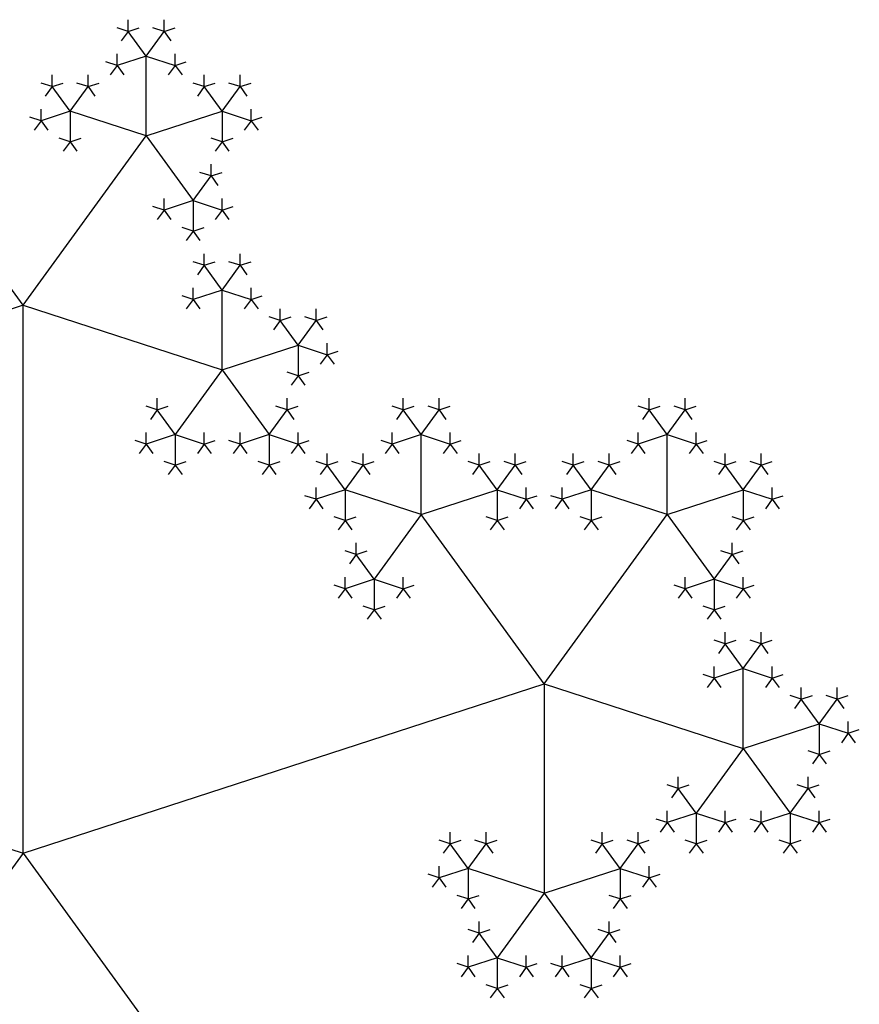
# Model space of a CAD drawing. Units: inches. Extents: x -1.64 to 1.64, y -1.58 to 1.53.
# Drawn here: x 0.36 to 0.59, y 0.84 to 1.1 of the extents above; entities that cross this region are included whole.
import ezdxf

# ---------------------------------------------------------------- set-up
doc = ezdxf.new("R2010")
doc.units = ezdxf.units.IN
doc.header["$MEASUREMENT"] = 0
doc.layers.add('layer1', color=7, linetype='Continuous')

msp = doc.modelspace()

# ---------------------------------------------------------------- linework, layer by layer
at = {"color": 0}
for p, q in [((0.39603, 1.09424), (0.39125, 1.10081)), ((0.39603, 1.09424), (0.40081, 1.10081)), ((0.39603, 1.09424), (0.38829, 1.09172)), ((0.39603, 1.07295), (0.39603, 1.09424)), ((0.39603, 1.09424), (0.40376, 1.09172)), ((0.37578, 1.07953), (0.371, 1.0861)), ((0.37578, 1.07953), (0.38056, 1.0861)), ((0.41627, 1.07953), (0.41149, 1.0861)), ((0.41627, 1.07953), (0.42105, 1.0861)), ((0.37578, 1.07953), (0.36805, 1.07701)), ((0.39603, 1.07295), (0.37578, 1.07953)), ((0.37578, 1.07953), (0.37578, 1.0714)), ((0.39603, 1.07295), (0.41627, 1.07953)), ((0.41627, 1.07953), (0.424, 1.07701)), ((0.41627, 1.07953), (0.41627, 1.0714)), ((0.36327, 1.02786), (0.33052, 1.07295)), ((0.36327, 1.02786), (0.39603, 1.07295)), ((0.39603, 1.07295), (0.40854, 1.05573)), ((0.40854, 1.05573), (0.41332, 1.06231)), ((0.40854, 1.05573), (0.40081, 1.05322)), ((0.40854, 1.05573), (0.40854, 1.0476)), ((0.40854, 1.05573), (0.41627, 1.05322)), ((0.41627, 1.03193), (0.41149, 1.03851)), ((0.41627, 1.03193), (0.42105, 1.03851)), ((0.41627, 1.03193), (0.40854, 1.02942)), ((0.41627, 1.01064), (0.41627, 1.03193)), ((0.41627, 1.03193), (0.424, 1.02942)), ((0.36327, 1.02786), (0.31027, 1.01064)), ((0.36327, 0.88197), (0.36327, 1.02786)), ((0.36327, 1.02786), (0.41627, 1.01064)), ((0.43652, 1.01722), (0.43174, 1.0238)), ((0.43652, 1.01722), (0.4413, 1.0238)), ((0.41627, 1.01064), (0.43652, 1.01722)), ((0.43652, 1.01722), (0.44425, 1.01471)), ((0.43652, 1.01722), (0.43652, 1.00909)), ((0.41627, 1.01064), (0.40376, 0.99342)), ((0.41627, 1.01064), (0.42878, 0.99342)), ((0, 1), (0.36327, 0.88197)), ((0.40376, 0.99342), (0.39898, 1)), ((0.42878, 0.99342), (0.43356, 1)), ((0.46927, 0.99342), (0.46449, 1)), ((0.46927, 0.99342), (0.47405, 1)), ((0.53478, 0.99342), (0.53001, 1)), ((0.53478, 0.99342), (0.53956, 1)), ((0.40376, 0.99342), (0.39603, 0.99091)), ((0.40376, 0.99342), (0.40376, 0.98529)), ((0.40376, 0.99342), (0.41149, 0.99091)), ((0.42878, 0.99342), (0.42105, 0.99091)), ((0.42878, 0.99342), (0.42878, 0.98529)), ((0.42878, 0.99342), (0.43652, 0.99091)), ((0.46927, 0.99342), (0.46154, 0.99091)), ((0.46927, 0.97214), (0.46927, 0.99342)), ((0.46927, 0.99342), (0.47701, 0.99091)), ((0.53478, 0.99342), (0.52705, 0.99091)), ((0.53478, 0.97214), (0.53478, 0.99342)), ((0.53478, 0.99342), (0.54252, 0.99091)), ((0.44903, 0.97871), (0.44425, 0.98529)), ((0.44903, 0.97871), (0.45381, 0.98529)), ((0.48952, 0.97871), (0.48474, 0.98529)), ((0.48952, 0.97871), (0.4943, 0.98529)), ((0.51454, 0.97871), (0.50976, 0.98529)), ((0.51454, 0.97871), (0.51932, 0.98529)), ((0.55503, 0.97871), (0.55025, 0.98529)), ((0.55503, 0.97871), (0.55981, 0.98529)), ((0.44903, 0.97871), (0.4413, 0.9762)), ((0.46927, 0.97214), (0.44903, 0.97871)), ((0.44903, 0.97871), (0.44903, 0.97058)), ((0.46927, 0.97214), (0.48952, 0.97871)), ((0.48952, 0.97871), (0.49725, 0.9762)), ((0.48952, 0.97871), (0.48952, 0.97058)), ((0.51454, 0.97871), (0.50681, 0.9762)), ((0.53478, 0.97214), (0.51454, 0.97871)), ((0.51454, 0.97871), (0.51454, 0.97058)), ((0.53478, 0.97214), (0.55503, 0.97871)), ((0.55503, 0.97871), (0.56276, 0.9762)), ((0.55503, 0.97871), (0.55503, 0.97058)), ((0.46927, 0.97214), (0.45676, 0.95492)), ((0.50203, 0.92705), (0.46927, 0.97214)), ((0.50203, 0.92705), (0.53478, 0.97214)), ((0.53478, 0.97214), (0.5473, 0.95492)), ((0.45676, 0.95492), (0.45198, 0.96149)), ((0.5473, 0.95492), (0.55208, 0.96149)), ((0.45676, 0.95492), (0.44903, 0.9524)), ((0.45676, 0.95492), (0.45676, 0.94678)), ((0.45676, 0.95492), (0.46449, 0.9524)), ((0.5473, 0.95492), (0.53956, 0.9524)), ((0.5473, 0.95492), (0.5473, 0.94678)), ((0.5473, 0.95492), (0.55503, 0.9524)), ((0.55503, 0.93112), (0.55025, 0.93769)), ((0.55503, 0.93112), (0.55981, 0.93769)), ((0.55503, 0.93112), (0.5473, 0.9286)), ((0.55503, 0.90983), (0.55503, 0.93112)), ((0.55503, 0.93112), (0.56276, 0.9286)), ((0.36327, 0.88197), (0.50203, 0.92705)), ((0.50203, 0.92705), (0.55503, 0.90983)), ((0.50203, 0.92705), (0.50203, 0.87132)), ((0.57527, 0.91641), (0.57049, 0.92299)), ((0.57527, 0.91641), (0.58005, 0.92299)), ((0.55503, 0.90983), (0.57527, 0.91641)), ((0.57527, 0.91641), (0.58301, 0.9139)), ((0.57527, 0.91641), (0.57527, 0.90828)), ((0.55503, 0.90983), (0.54252, 0.89261)), ((0.55503, 0.90983), (0.56754, 0.89261)), ((0.54252, 0.89261), (0.53774, 0.89919)), ((0.56754, 0.89261), (0.57232, 0.89919)), ((0.54252, 0.89261), (0.53478, 0.8901)), ((0.54252, 0.89261), (0.54252, 0.88448)), ((0.54252, 0.89261), (0.55025, 0.8901)), ((0.56754, 0.89261), (0.55981, 0.8901)), ((0.56754, 0.89261), (0.56754, 0.88448)), ((0.56754, 0.89261), (0.57527, 0.8901)), ((0.48178, 0.8779), (0.47701, 0.88448)), ((0.48178, 0.8779), (0.48656, 0.88448)), ((0.52227, 0.8779), (0.51749, 0.88448)), ((0.52227, 0.8779), (0.52705, 0.88448)), ((0.36327, 0.88197), (0.27751, 0.76393)), ((0.36327, 0.88197), (0.44903, 0.76393)), ((0.48178, 0.8779), (0.47405, 0.87539)), ((0.50203, 0.87132), (0.48178, 0.8779)), ((0.48178, 0.8779), (0.48178, 0.86977)), ((0.50203, 0.87132), (0.52227, 0.8779)), ((0.52227, 0.8779), (0.53001, 0.87539)), ((0.52227, 0.8779), (0.52227, 0.86977)), ((0.50203, 0.87132), (0.48952, 0.8541)), ((0.50203, 0.87132), (0.51454, 0.8541)), ((0.48952, 0.8541), (0.48474, 0.86068)), ((0.51454, 0.8541), (0.51932, 0.86068)), ((0.48952, 0.8541), (0.48178, 0.85159)), ((0.48952, 0.8541), (0.48952, 0.84597)), ((0.48952, 0.8541), (0.49725, 0.85159)), ((0.51454, 0.8541), (0.50681, 0.85159)), ((0.51454, 0.8541), (0.51454, 0.84597)), ((0.51454, 0.8541), (0.52227, 0.85159))]:
    msp.add_line(p, q, dxfattribs=at)
at = {"layer": 'layer1', "color": 0}
for p, q in [((0.39125, 1.10081), (0.39125, 1.10392)), ((0.40081, 1.10081), (0.40081, 1.10392)), ((0.39125, 1.10081), (0.38829, 1.10177)), ((0.39125, 1.10081), (0.3942, 1.10177)), ((0.40081, 1.10081), (0.39785, 1.10177)), ((0.40081, 1.10081), (0.40376, 1.10177)), ((0.39125, 1.10081), (0.38942, 1.0983)), ((0.40081, 1.10081), (0.40263, 1.0983)), ((0.38829, 1.09172), (0.38829, 1.09483)), ((0.40376, 1.09172), (0.40376, 1.09483)), ((0.38829, 1.09172), (0.38534, 1.09268)), ((0.38829, 1.09172), (0.38647, 1.08921)), ((0.38829, 1.09172), (0.39012, 1.08921)), ((0.40376, 1.09172), (0.40193, 1.08921)), ((0.40376, 1.09172), (0.40671, 1.09268)), ((0.40376, 1.09172), (0.40559, 1.08921)), ((0.371, 1.0861), (0.371, 1.08921)), ((0.38056, 1.0861), (0.38056, 1.08921)), ((0.41149, 1.0861), (0.41149, 1.08921)), ((0.42105, 1.0861), (0.42105, 1.08921)), ((0.371, 1.0861), (0.36805, 1.08706)), ((0.371, 1.0861), (0.36918, 1.08359)), ((0.371, 1.0861), (0.37396, 1.08706)), ((0.38056, 1.0861), (0.37761, 1.08706)), ((0.38056, 1.0861), (0.38352, 1.08706)), ((0.38056, 1.0861), (0.38239, 1.08359)), ((0.41149, 1.0861), (0.40854, 1.08706)), ((0.41149, 1.0861), (0.40967, 1.08359)), ((0.41149, 1.0861), (0.41445, 1.08706)), ((0.42105, 1.0861), (0.4181, 1.08706)), ((0.42105, 1.0861), (0.424, 1.08706)), ((0.42105, 1.0861), (0.42288, 1.08359)), ((0.36805, 1.07701), (0.3651, 1.07797)), ((0.36805, 1.07701), (0.36805, 1.08012)), ((0.424, 1.07701), (0.424, 1.08012)), ((0.424, 1.07701), (0.42696, 1.07797)), ((0.36805, 1.07701), (0.36622, 1.0745)), ((0.36805, 1.07701), (0.36988, 1.0745)), ((0.424, 1.07701), (0.42218, 1.0745)), ((0.424, 1.07701), (0.42583, 1.0745)), ((0.37578, 1.0714), (0.37283, 1.07236)), ((0.37578, 1.0714), (0.37396, 1.06888)), ((0.37578, 1.0714), (0.37874, 1.07236)), ((0.37578, 1.0714), (0.37761, 1.06888)), ((0.41627, 1.0714), (0.41332, 1.07236)), ((0.41627, 1.0714), (0.41445, 1.06888)), ((0.41627, 1.0714), (0.41923, 1.07236)), ((0.41627, 1.0714), (0.4181, 1.06888)), ((0.41332, 1.06231), (0.41332, 1.06541)), ((0.41332, 1.06231), (0.41036, 1.06327)), ((0.41332, 1.06231), (0.41627, 1.06327)), ((0.41332, 1.06231), (0.41514, 1.05979)), ((0.40081, 1.05322), (0.39785, 1.05418)), ((0.40081, 1.05322), (0.40081, 1.05632)), ((0.41627, 1.05322), (0.41627, 1.05632)), ((0.41627, 1.05322), (0.41923, 1.05418)), ((0.40081, 1.05322), (0.39898, 1.0507)), ((0.40081, 1.05322), (0.40263, 1.0507)), ((0.41627, 1.05322), (0.41445, 1.0507)), ((0.41627, 1.05322), (0.4181, 1.0507)), ((0.40854, 1.0476), (0.40559, 1.04856)), ((0.40854, 1.0476), (0.40671, 1.04508)), ((0.40854, 1.0476), (0.41149, 1.04856)), ((0.40854, 1.0476), (0.41036, 1.04508)), ((0.41149, 1.03851), (0.41149, 1.04161)), ((0.42105, 1.03851), (0.42105, 1.04161)), ((0.41149, 1.03851), (0.40854, 1.03947)), ((0.41149, 1.03851), (0.40967, 1.03599)), ((0.41149, 1.03851), (0.41445, 1.03947)), ((0.42105, 1.03851), (0.4181, 1.03947)), ((0.42105, 1.03851), (0.424, 1.03947)), ((0.42105, 1.03851), (0.42288, 1.03599)), ((0.40854, 1.02942), (0.40854, 1.03252)), ((0.424, 1.02942), (0.424, 1.03252)), ((0.40854, 1.02942), (0.40559, 1.03038)), ((0.40854, 1.02942), (0.40671, 1.0269)), ((0.40854, 1.02942), (0.41036, 1.0269)), ((0.424, 1.02942), (0.42218, 1.0269)), ((0.424, 1.02942), (0.42696, 1.03038)), ((0.424, 1.02942), (0.42583, 1.0269)), ((0.43174, 1.0238), (0.43174, 1.0269)), ((0.4413, 1.0238), (0.4413, 1.0269)), ((0.43174, 1.0238), (0.42878, 1.02476)), ((0.43174, 1.0238), (0.42991, 1.02129)), ((0.43174, 1.0238), (0.43469, 1.02476)), ((0.4413, 1.0238), (0.43834, 1.02476)), ((0.4413, 1.0238), (0.44425, 1.02476)), ((0.4413, 1.0238), (0.44312, 1.02129)), ((0.44425, 1.01471), (0.44425, 1.01781)), ((0.44425, 1.01471), (0.44242, 1.0122)), ((0.44425, 1.01471), (0.4472, 1.01567)), ((0.44425, 1.01471), (0.44607, 1.0122)), ((0.43652, 1.00909), (0.43356, 1.01005)), ((0.43652, 1.00909), (0.43947, 1.01005)), ((0.43652, 1.00909), (0.43469, 1.00658)), ((0.43652, 1.00909), (0.43834, 1.00658)), ((0.39898, 1), (0.39898, 1.00311)), ((0.43356, 1), (0.43356, 1.00311)), ((0.46449, 1), (0.46449, 1.00311)), ((0.47405, 1), (0.47405, 1.00311)), ((0.53001, 1), (0.53001, 1.00311)), ((0.53956, 1), (0.53956, 1.00311)), ((0.39898, 1), (0.39603, 1.00096)), ((0.39898, 1), (0.39716, 0.99749)), ((0.39898, 1), (0.40193, 1.00096)), ((0.43356, 1), (0.43061, 1.00096)), ((0.43356, 1), (0.43652, 1.00096)), ((0.43356, 1), (0.43539, 0.99749)), ((0.46449, 1), (0.46154, 1.00096)), ((0.46449, 1), (0.46267, 0.99749)), ((0.46449, 1), (0.46745, 1.00096)), ((0.47405, 1), (0.4711, 1.00096)), ((0.47405, 1), (0.47701, 1.00096)), ((0.47405, 1), (0.47588, 0.99749)), ((0.53001, 1), (0.52705, 1.00096)), ((0.53001, 1), (0.52818, 0.99749)), ((0.53001, 1), (0.53296, 1.00096)), ((0.53956, 1), (0.53661, 1.00096)), ((0.53956, 1), (0.54252, 1.00096)), ((0.53956, 1), (0.54139, 0.99749)), ((0.39603, 0.99091), (0.39603, 0.99402)), ((0.41149, 0.99091), (0.41149, 0.99402)), ((0.42105, 0.99091), (0.42105, 0.99402)), ((0.43652, 0.99091), (0.43652, 0.99402)), ((0.46154, 0.99091), (0.46154, 0.99402)), ((0.47701, 0.99091), (0.47701, 0.99402)), ((0.52705, 0.99091), (0.52705, 0.99402)), ((0.54252, 0.99091), (0.54252, 0.99402)), ((0.39603, 0.99091), (0.39307, 0.99187)), ((0.41149, 0.99091), (0.41445, 0.99187)), ((0.42105, 0.99091), (0.4181, 0.99187)), ((0.43652, 0.99091), (0.43947, 0.99187)), ((0.46154, 0.99091), (0.45859, 0.99187)), ((0.47701, 0.99091), (0.47996, 0.99187)), ((0.52705, 0.99091), (0.5241, 0.99187)), ((0.54252, 0.99091), (0.54547, 0.99187)), ((0.39603, 0.99091), (0.3942, 0.9884)), ((0.39603, 0.99091), (0.39785, 0.9884)), ((0.41149, 0.99091), (0.40967, 0.9884)), ((0.41149, 0.99091), (0.41332, 0.9884)), ((0.42105, 0.99091), (0.41923, 0.9884)), ((0.42105, 0.99091), (0.42288, 0.9884)), ((0.43652, 0.99091), (0.43469, 0.9884)), ((0.43652, 0.99091), (0.43834, 0.9884)), ((0.46154, 0.99091), (0.45971, 0.9884)), ((0.46154, 0.99091), (0.46337, 0.9884)), ((0.47701, 0.99091), (0.47518, 0.9884)), ((0.47701, 0.99091), (0.47883, 0.9884)), ((0.52705, 0.99091), (0.52523, 0.9884)), ((0.52705, 0.99091), (0.52888, 0.9884)), ((0.54252, 0.99091), (0.54069, 0.9884)), ((0.54252, 0.99091), (0.54434, 0.9884)), ((0.40376, 0.98529), (0.40081, 0.98625)), ((0.40376, 0.98529), (0.40671, 0.98625)), ((0.42878, 0.98529), (0.42583, 0.98625)), ((0.42878, 0.98529), (0.43174, 0.98625)), ((0.44425, 0.98529), (0.4413, 0.98625)), ((0.44425, 0.98529), (0.44425, 0.9884)), ((0.44425, 0.98529), (0.4472, 0.98625)), ((0.45381, 0.98529), (0.45085, 0.98625)), ((0.45381, 0.98529), (0.45381, 0.9884)), ((0.45381, 0.98529), (0.45676, 0.98625)), ((0.48474, 0.98529), (0.48178, 0.98625)), ((0.48474, 0.98529), (0.48474, 0.9884)), ((0.48474, 0.98529), (0.48769, 0.98625)), ((0.4943, 0.98529), (0.49134, 0.98625)), ((0.4943, 0.98529), (0.4943, 0.9884)), ((0.4943, 0.98529), (0.49725, 0.98625)), ((0.50976, 0.98529), (0.50681, 0.98625)), ((0.50976, 0.98529), (0.50976, 0.9884)), ((0.50976, 0.98529), (0.51271, 0.98625)), ((0.51932, 0.98529), (0.51637, 0.98625)), ((0.51932, 0.98529), (0.51932, 0.9884)), ((0.51932, 0.98529), (0.52227, 0.98625)), ((0.55025, 0.98529), (0.5473, 0.98625)), ((0.55025, 0.98529), (0.55025, 0.9884)), ((0.55025, 0.98529), (0.5532, 0.98625)), ((0.55981, 0.98529), (0.55685, 0.98625)), ((0.55981, 0.98529), (0.55981, 0.9884)), ((0.55981, 0.98529), (0.56276, 0.98625)), ((0.40376, 0.98529), (0.40193, 0.98278)), ((0.40376, 0.98529), (0.40559, 0.98278)), ((0.42878, 0.98529), (0.42696, 0.98278)), ((0.42878, 0.98529), (0.43061, 0.98278)), ((0.44425, 0.98529), (0.44242, 0.98278)), ((0.45381, 0.98529), (0.45563, 0.98278)), ((0.48474, 0.98529), (0.48291, 0.98278)), ((0.4943, 0.98529), (0.49612, 0.98278)), ((0.50976, 0.98529), (0.50794, 0.98278)), ((0.51932, 0.98529), (0.52114, 0.98278)), ((0.55025, 0.98529), (0.54842, 0.98278)), ((0.55981, 0.98529), (0.56163, 0.98278)), ((0.4413, 0.9762), (0.4413, 0.97931)), ((0.49725, 0.9762), (0.49725, 0.97931)), ((0.50681, 0.9762), (0.50681, 0.97931)), ((0.56276, 0.9762), (0.56276, 0.97931)), ((0.4413, 0.9762), (0.43834, 0.97716)), ((0.4413, 0.9762), (0.43947, 0.97369)), ((0.4413, 0.9762), (0.44312, 0.97369)), ((0.49725, 0.9762), (0.49542, 0.97369)), ((0.49725, 0.9762), (0.5002, 0.97716)), ((0.49725, 0.9762), (0.49907, 0.97369)), ((0.50681, 0.9762), (0.50385, 0.97716)), ((0.50681, 0.9762), (0.50498, 0.97369)), ((0.50681, 0.9762), (0.50863, 0.97369)), ((0.56276, 0.9762), (0.56094, 0.97369)), ((0.56276, 0.9762), (0.56572, 0.97716)), ((0.56276, 0.9762), (0.56459, 0.97369)), ((0.44903, 0.97058), (0.44607, 0.97154)), ((0.44903, 0.97058), (0.4472, 0.96807)), ((0.44903, 0.97058), (0.45198, 0.97154)), ((0.44903, 0.97058), (0.45085, 0.96807)), ((0.48952, 0.97058), (0.48656, 0.97154)), ((0.48952, 0.97058), (0.48769, 0.96807)), ((0.48952, 0.97058), (0.49247, 0.97154)), ((0.48952, 0.97058), (0.49134, 0.96807)), ((0.51454, 0.97058), (0.51159, 0.97154)), ((0.51454, 0.97058), (0.51271, 0.96807)), ((0.51454, 0.97058), (0.51749, 0.97154)), ((0.51454, 0.97058), (0.51637, 0.96807)), ((0.55503, 0.97058), (0.55208, 0.97154)), ((0.55503, 0.97058), (0.5532, 0.96807)), ((0.55503, 0.97058), (0.55798, 0.97154)), ((0.55503, 0.97058), (0.55685, 0.96807)), ((0.45198, 0.96149), (0.44903, 0.96245)), ((0.45198, 0.96149), (0.45198, 0.9646)), ((0.45198, 0.96149), (0.45494, 0.96245)), ((0.55208, 0.96149), (0.54912, 0.96245)), ((0.55208, 0.96149), (0.55208, 0.9646)), ((0.55208, 0.96149), (0.55503, 0.96245)), ((0.45198, 0.96149), (0.45016, 0.95898)), ((0.55208, 0.96149), (0.5539, 0.95898)), ((0.44903, 0.9524), (0.44903, 0.95551)), ((0.46449, 0.9524), (0.46449, 0.95551)), ((0.53956, 0.9524), (0.53956, 0.95551)), ((0.55503, 0.9524), (0.55503, 0.95551)), ((0.44903, 0.9524), (0.44607, 0.95336)), ((0.44903, 0.9524), (0.4472, 0.94989)), ((0.44903, 0.9524), (0.45085, 0.94989)), ((0.46449, 0.9524), (0.46267, 0.94989)), ((0.46449, 0.9524), (0.46745, 0.95336)), ((0.46449, 0.9524), (0.46632, 0.94989)), ((0.53956, 0.9524), (0.53661, 0.95336)), ((0.53956, 0.9524), (0.53774, 0.94989)), ((0.53956, 0.9524), (0.54139, 0.94989)), ((0.55503, 0.9524), (0.5532, 0.94989)), ((0.55503, 0.9524), (0.55798, 0.95336)), ((0.55503, 0.9524), (0.55685, 0.94989)), ((0.45676, 0.94678), (0.45381, 0.94774)), ((0.45676, 0.94678), (0.45494, 0.94427)), ((0.45676, 0.94678), (0.45971, 0.94774)), ((0.45676, 0.94678), (0.45859, 0.94427)), ((0.5473, 0.94678), (0.54434, 0.94774)), ((0.5473, 0.94678), (0.54547, 0.94427)), ((0.5473, 0.94678), (0.55025, 0.94774)), ((0.5473, 0.94678), (0.54912, 0.94427)), ((0.55025, 0.93769), (0.55025, 0.9408)), ((0.55981, 0.93769), (0.55981, 0.9408)), ((0.55025, 0.93769), (0.5473, 0.93865)), ((0.55025, 0.93769), (0.54842, 0.93518)), ((0.55025, 0.93769), (0.5532, 0.93865)), ((0.55981, 0.93769), (0.55685, 0.93865)), ((0.55981, 0.93769), (0.56276, 0.93865)), ((0.55981, 0.93769), (0.56163, 0.93518)), ((0.5473, 0.9286), (0.5473, 0.93171)), ((0.56276, 0.9286), (0.56276, 0.93171)), ((0.5473, 0.9286), (0.54434, 0.92956)), ((0.5473, 0.9286), (0.54547, 0.92609)), ((0.5473, 0.9286), (0.54912, 0.92609)), ((0.56276, 0.9286), (0.56094, 0.92609)), ((0.56276, 0.9286), (0.56572, 0.92956)), ((0.56276, 0.9286), (0.56459, 0.92609)), ((0.57049, 0.92299), (0.57049, 0.92609)), ((0.58005, 0.92299), (0.58005, 0.92609)), ((0.57049, 0.92299), (0.56754, 0.92395)), ((0.57049, 0.92299), (0.56867, 0.92047)), ((0.57049, 0.92299), (0.57345, 0.92395)), ((0.58005, 0.92299), (0.5771, 0.92395)), ((0.58005, 0.92299), (0.58301, 0.92395)), ((0.58005, 0.92299), (0.58188, 0.92047)), ((0.58301, 0.9139), (0.58301, 0.917)), ((0.58301, 0.9139), (0.58118, 0.91138)), ((0.58301, 0.9139), (0.58596, 0.91486)), ((0.58301, 0.9139), (0.58483, 0.91138)), ((0.57527, 0.90828), (0.57232, 0.90924)), ((0.57527, 0.90828), (0.57345, 0.90576)), ((0.57527, 0.90828), (0.57823, 0.90924)), ((0.57527, 0.90828), (0.5771, 0.90576)), ((0.53774, 0.89919), (0.53774, 0.90229)), ((0.57232, 0.89919), (0.57232, 0.90229)), ((0.53774, 0.89919), (0.53478, 0.90015)), ((0.53774, 0.89919), (0.54069, 0.90015)), ((0.57232, 0.89919), (0.56937, 0.90015)), ((0.57232, 0.89919), (0.57527, 0.90015)), ((0.53774, 0.89919), (0.53591, 0.89667)), ((0.57232, 0.89919), (0.57415, 0.89667)), ((0.53478, 0.8901), (0.53478, 0.8932)), ((0.55025, 0.8901), (0.55025, 0.8932)), ((0.55981, 0.8901), (0.55981, 0.8932)), ((0.57527, 0.8901), (0.57527, 0.8932)), ((0.53478, 0.8901), (0.53183, 0.89106)), ((0.53478, 0.8901), (0.53296, 0.88758)), ((0.53478, 0.8901), (0.53661, 0.88758)), ((0.55025, 0.8901), (0.54842, 0.88758)), ((0.55025, 0.8901), (0.5532, 0.89106)), ((0.55025, 0.8901), (0.55208, 0.88758)), ((0.55981, 0.8901), (0.55685, 0.89106)), ((0.55981, 0.8901), (0.55798, 0.88758)), ((0.55981, 0.8901), (0.56163, 0.88758)), ((0.57527, 0.8901), (0.57345, 0.88758)), ((0.57527, 0.8901), (0.57823, 0.89106)), ((0.57527, 0.8901), (0.5771, 0.88758)), ((0.47701, 0.88448), (0.47701, 0.88758)), ((0.48656, 0.88448), (0.48656, 0.88758)), ((0.51749, 0.88448), (0.51749, 0.88758)), ((0.52705, 0.88448), (0.52705, 0.88758)), ((0.47701, 0.88448), (0.47405, 0.88544)), ((0.47701, 0.88448), (0.47518, 0.88197)), ((0.47701, 0.88448), (0.47996, 0.88544)), ((0.48656, 0.88448), (0.48361, 0.88544)), ((0.48656, 0.88448), (0.48952, 0.88544)), ((0.48656, 0.88448), (0.48839, 0.88197)), ((0.51749, 0.88448), (0.51454, 0.88544)), ((0.51749, 0.88448), (0.51567, 0.88197)), ((0.51749, 0.88448), (0.52045, 0.88544)), ((0.52705, 0.88448), (0.5241, 0.88544)), ((0.52705, 0.88448), (0.53001, 0.88544)), ((0.52705, 0.88448), (0.52888, 0.88197)), ((0.54252, 0.88448), (0.53956, 0.88544)), ((0.54252, 0.88448), (0.54069, 0.88197)), ((0.54252, 0.88448), (0.54547, 0.88544)), ((0.54252, 0.88448), (0.54434, 0.88197)), ((0.56754, 0.88448), (0.56459, 0.88544)), ((0.56754, 0.88448), (0.56572, 0.88197)), ((0.56754, 0.88448), (0.57049, 0.88544)), ((0.56754, 0.88448), (0.56937, 0.88197)), ((0.47405, 0.87539), (0.47405, 0.87849)), ((0.53001, 0.87539), (0.53001, 0.87849)), ((0.47405, 0.87539), (0.4711, 0.87635)), ((0.53001, 0.87539), (0.53296, 0.87635)), ((0.47405, 0.87539), (0.47223, 0.87288)), ((0.47405, 0.87539), (0.47588, 0.87288)), ((0.53001, 0.87539), (0.52818, 0.87288)), ((0.53001, 0.87539), (0.53183, 0.87288)), ((0.48178, 0.86977), (0.47883, 0.87073)), ((0.48178, 0.86977), (0.48474, 0.87073)), ((0.52227, 0.86977), (0.51932, 0.87073)), ((0.52227, 0.86977), (0.52523, 0.87073)), ((0.48178, 0.86977), (0.47996, 0.86726)), ((0.48178, 0.86977), (0.48361, 0.86726)), ((0.52227, 0.86977), (0.52045, 0.86726)), ((0.52227, 0.86977), (0.5241, 0.86726)), ((0.48474, 0.86068), (0.48474, 0.86379)), ((0.51932, 0.86068), (0.51932, 0.86379)), ((0.48474, 0.86068), (0.48178, 0.86164)), ((0.48474, 0.86068), (0.48291, 0.85817)), ((0.48474, 0.86068), (0.48769, 0.86164)), ((0.51932, 0.86068), (0.51637, 0.86164)), ((0.51932, 0.86068), (0.52227, 0.86164)), ((0.51932, 0.86068), (0.52114, 0.85817)), ((0.48178, 0.85159), (0.47883, 0.85255)), ((0.48178, 0.85159), (0.48178, 0.8547)), ((0.49725, 0.85159), (0.49725, 0.8547)), ((0.49725, 0.85159), (0.5002, 0.85255)), ((0.50681, 0.85159), (0.50385, 0.85255)), ((0.50681, 0.85159), (0.50681, 0.8547)), ((0.52227, 0.85159), (0.52227, 0.8547)), ((0.52227, 0.85159), (0.52523, 0.85255)), ((0.48178, 0.85159), (0.47996, 0.84908)), ((0.48178, 0.85159), (0.48361, 0.84908)), ((0.49725, 0.85159), (0.49542, 0.84908)), ((0.49725, 0.85159), (0.49907, 0.84908)), ((0.50681, 0.85159), (0.50498, 0.84908)), ((0.50681, 0.85159), (0.50863, 0.84908)), ((0.52227, 0.85159), (0.52045, 0.84908)), ((0.52227, 0.85159), (0.5241, 0.84908)), ((0.48952, 0.84597), (0.48656, 0.84693)), ((0.48952, 0.84597), (0.49247, 0.84693)), ((0.51454, 0.84597), (0.51159, 0.84693)), ((0.51454, 0.84597), (0.51749, 0.84693)), ((0.48952, 0.84597), (0.48769, 0.84346)), ((0.48952, 0.84597), (0.49134, 0.84346)), ((0.51454, 0.84597), (0.51271, 0.84346)), ((0.51454, 0.84597), (0.51637, 0.84346))]:
    msp.add_line(p, q, dxfattribs=at)

doc.saveas('drawing.dxf')
